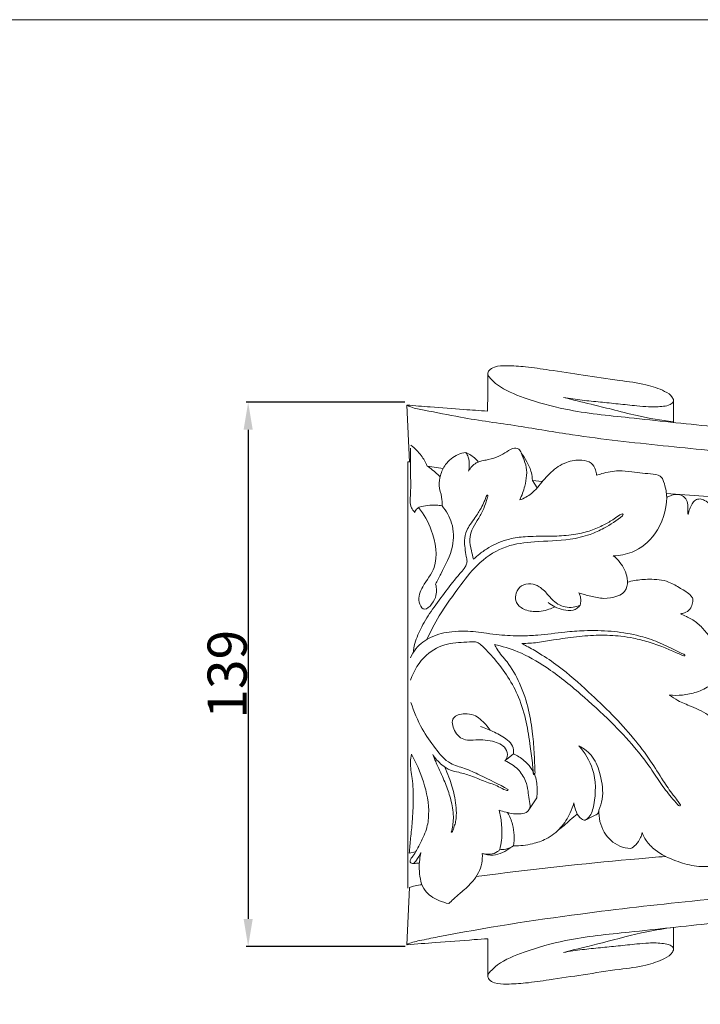
# Model space of a CAD drawing. Units: millimetres. Extents: x 0 to 1100, y 0 to 1000.
# Drawn here: x 503 to 677, y 749 to 1000 of the extents above; entities that cross this region are included whole.
import ezdxf

# ---------------------------------------------------------------- set-up
doc = ezdxf.new("R2010")
doc.units = ezdxf.units.MM
doc.header["$MEASUREMENT"] = 0
doc.layers.get('0').update_dxf_attribs({"lineweight": 5})
doc.styles.add('Arial', font='arial.ttf')
doc.dimstyles.new('Dimension Style 01', dxfattribs={"dimtxt": 10, "dimasz": 7, "dimexe": 0.5, "dimexo": 0.5, "dimgap": 0.25, "dimtad": 1, "dimtoh": 1, "dimdec": 0, "dimzin": 1, "dimdsep": 46, "dimtxsty": 'Arial', "dimcen": 0.5, "dimazin": 0, "dimtfac": 1, "dimtdec": 4, "dimtix": 1, "dimtmove": 1, "dimatfit": 3, "dimfxl": 1, "dimtolj": 1, "dimtzin": 1, "dimarcsym": 0})

# ---------------------------------------------------------------- blocks, each defined once
blk = doc.blocks.new('*D3')
at = {"color": 0, "lineweight": -2, "transparency": 16777216}
for p, q in [((601.58, 902.38), (561.04, 902.38)), ((561.54, 895.38), (561.54, 770.55)), ((601.59, 763.55), (561.04, 763.55))]:
    blk.add_line(p, q, dxfattribs=at)
at = {"color": 0, "transparency": 16777216}
for points in [[(560.37, 895.38), (562.7, 895.38), (561.54, 902.38)], [(560.37, 770.55), (562.7, 770.55), (561.54, 763.55)]]:
    blk.add_solid(points, dxfattribs=at)
at = {"layer": 'Defpoints', "color": 0, "transparency": 16777216}
for p in [(602.08, 902.38), (561.54, 763.55), (602.09, 763.55)]:
    blk.add_point(p, dxfattribs=at)
at = {"color": 0, "transparency": 16777216, "insert": (556.18, 832.97), "char_height": 10, "attachment_point": 5, "rotation": 90, "style": 'Arial'}
blk.add_mtext('\\A1;139', dxfattribs=at)
blk = doc.blocks.new('KR-052_360_159_f')
for p, q in [((67.17, 65.58), (67.18, 60.06)), ((-0.89, 64.49), (-0.28, 49.91)), ((-0.65, 50.02), (-0.65, -0.94)), ((-0.28, 50.02), (-0.65, 50.02)), ((8.32, 48.31), (4.23, 48.94)), ((32.32, 43.36), (31.13, 45.29)), ((33.66, 45), (31.13, 45.29)), ((81.37, 40.76), (65.33, 41.93)), ((-0.65, -0.94), (-0.65, -58.74)), ((24.14, -26.29), (26.31, -24.51)), ((32.25, -35.74), (30.25, -38.77)), ((-0.29, -49.86), (1.33, -49.52)), ((-0.28, -58.64), (-0.89, -73.2)), ((67.16, -68.78), (67.14, -74.1)), ((19.75, -71.66), (19.76, -81.14))]:
    blk.add_line(p, q)
for points, knots in [([(87.55, 58.08), (84.02, 58.39), (73.43, 59.34), (57.49, 61.14), (41.25, 62.72), (30.12, 65.8), (23.38, 68.53), (20.68, 70.95), (19.54, 72.31), (20.16, 73.59), (21.9, 74.54), (25.17, 74.56), (29.81, 74.29), (36.31, 73.29), (44.29, 72.14), (52.52, 70.82), (59.59, 70.02), (64.2, 68.47), (66.73, 66.99), (67.39, 65.27), (66.08, 64.44), (63.98, 64.04), (61.07, 63.97), (57.21, 64.35), (53.1, 64.78), (48.45, 65.28), (43.8, 65.7), (40.67, 66.18), (39.09, 66.44)], [0, 0, 0, 0, 10.630691, 31.873384, 48.24908, 59.265184, 66.795653, 69.312011, 70.558561, 71.532392, 73.108891, 76.310111, 81.100724, 87.138486, 95.983996, 105.302657, 112.190817, 117.252479, 119.816031, 120.843445, 121.991481, 123.69627, 127.509752, 130.529377, 135.366733, 139.90174, 144.568044, 149.377556, 149.377556, 149.377556, 149.377556]), ([(19.65, 62.93), (19.7, 64.32), (19.78, 67.49), (19.78, 70.65), (19.76, 72.42)], [0, 0, 0, 0, 4.206385, 9.551618, 9.551618, 9.551618, 9.551618]), ([(39.09, 66.44), (41.43, 65.86), (45.52, 64.85), (51.79, 63.33), (58.7, 61.5), (63.98, 60.61), (67.05, 60.2)], [0, 0, 0, 0, 7.23272, 12.632409, 19.375603, 28.668725, 28.668725, 28.668725, 28.668725]), ([(-0.89, 64.49), (1.1, 64.33), (5.93, 63.95), (12.78, 63.44), (17.64, 63.08), (19.65, 62.93)], [0, 0, 0, 0, 5.976694, 14.54233, 20.592108, 20.592108, 20.592108, 20.592108]), ([(-0.89, 64.48), (-0.57, 64.31), (0.82, 63.64), (5.49, 62.88), (14.53, 60.93), (27.25, 59.28), (44.4, 56.27), (64.31, 54.12), (88.66, 51.67), (115.86, 49.43), (146.06, 47.4), (178.43, 45.58), (208.43, 44.19), (234.45, 43.12), (249.16, 42.67), (255.71, 42.5)], [0, 0, 0, 0, 1.083241, 4.641186, 14.038954, 28.937012, 43.040209, 66.278935, 88.9747, 116.48646, 148.161804, 179.76737, 213.754737, 238.239838, 257.903599, 257.903599, 257.903599, 257.903599]), ([(1.1, 37.11), (0.76, 37.46), (-0.29, 38.84), (0.23, 42.94), (-0.08, 47.89), (0.01, 51.82), (0.03, 53.52)], [0, 0, 0, 0, 1.488647, 4.998797, 11.659053, 16.791865, 16.791865, 16.791865, 16.791865]), ([(4.23, 48.94), (3.85, 49.88), (2.76, 51.88), (1.13, 53.49), (0.14, 54.23)], [0, 0, 0, 0, 3.080015, 6.778064, 6.778064, 6.778064, 6.778064]), ([(27.91, 40.28), (28.48, 41.4), (29.47, 44.29), (30.01, 48.4), (28.64, 51.23), (28.17, 52.77), (27.38, 53.51), (26.03, 53.57), (24.57, 52.5), (22.47, 51.34), (20.44, 50.64), (18.44, 50.34), (16.44, 49.79), (15.3, 48.46), (14.85, 47.62)], [0, 0, 0, 0, 3.779029, 9.262657, 11.763171, 13.149051, 14.078988, 14.807113, 16.980866, 19.243359, 22.115359, 23.307618, 25.320339, 28.200189, 28.200189, 28.200189, 28.200189]), ([(14.17, 52.38), (13.48, 52.29), (11.45, 51.79), (8.94, 49.71), (7.6, 46.72), (7.1, 43.79), (8.07, 41.27), (8.08, 39.51), (8.07, 38.77)], [0, 0, 0, 0, 2.092463, 6.177571, 9.236799, 11.83904, 14.915592, 17.134254, 17.134254, 17.134254, 17.134254]), ([(17.33, 50.02), (17.11, 50.3), (16.2, 51.26), (15.06, 52), (14.17, 52.38)], [0, 0, 0, 0, 1.065987, 3.974228, 3.974228, 3.974228, 3.974228]), ([(14.85, 47.62), (14.94, 48.05), (15.09, 49.26), (14.95, 50.93), (14.4, 52.02), (14.17, 52.38)], [0, 0, 0, 0, 1.318182, 3.664367, 4.942357, 4.942357, 4.942357, 4.942357]), ([(47.54, 46.57), (47.51, 47.05), (47.27, 48.16), (46.23, 50), (43.24, 50.65), (39.53, 50.07), (35.72, 47.53), (33.24, 44.41), (30.88, 41.66), (29, 40.67), (27.91, 40.28)], [0, 0, 0, 0, 1.42658, 3.453137, 5.92452, 9.938215, 14.580577, 19.237807, 21.941343, 25.417271, 25.417271, 25.417271, 25.417271]), ([(31.13, 45.29), (31.11, 45.95), (30.91, 47.61), (29.85, 49.95), (28.85, 51.55), (28.31, 52.25)], [0, 0, 0, 0, 1.976807, 4.998796, 7.650783, 7.650783, 7.650783, 7.650783]), ([(7.58, 46.21), (6.95, 46.82), (5.86, 47.77), (4.69, 48.62), (4.23, 48.94)], [0, 0, 0, 0, 2.65498, 4.336789, 4.336789, 4.336789, 4.336789]), ([(65.44, 40.95), (65.41, 41.52), (65.27, 42.92), (64.81, 44.55), (64.15, 46.48), (61.8, 46.92), (59.29, 47.11), (56.33, 47.43), (52.85, 47.93), (49.81, 47.3), (47.98, 46.73), (47.54, 46.57)], [0, 0, 0, 0, 1.743063, 4.189729, 5.209942, 7.621178, 10.334694, 13.132977, 16.458054, 20.848055, 22.234442, 22.234442, 22.234442, 22.234442]), ([(16.09, 25.16), (15.89, 25.88), (15.54, 27.57), (14.96, 30.08), (15.61, 32.78), (17.12, 35.04), (18.43, 37.4), (19.25, 39.43), (19.56, 40.7), (19.77, 41.25), (19.75, 41.45), (19.67, 41.56), (19.56, 41.5), (19.39, 41.3), (19.22, 40.69), (18.75, 39.64), (17.89, 37.88), (16.65, 35.96), (15.31, 34.14), (14.18, 32.28), (13.71, 30.15), (13.94, 27.91), (14.11, 26.15), (14.54, 24.76), (14.28, 23.67), (13.63, 22.62), (11.72, 20.49), (9.04, 17.01), (5.64, 12.55), (2.91, 8.15), (1.19, 4.38), (0.76, 2.05), (0.66, 1.21)], [0, 0, 0, 0, 2.254982, 5.226874, 7.62831, 10.405289, 13.35069, 15.771204, 16.96177, 17.340009, 17.485988, 17.575737, 17.675404, 17.809176, 18.380244, 19.482709, 21.32953, 24.267653, 26.353989, 28.13779, 30.786063, 32.756133, 34.900408, 36.147349, 37.054069, 38.173651, 39.838586, 45.657785, 51.405962, 56.691237, 61.26241, 63.799105, 63.799105, 63.799105, 63.799105]), ([(51.79, 26.04), (53.42, 26.08), (57.58, 26.82), (63.63, 31.77), (65.34, 37.68), (65.44, 40.95)], [0, 0, 0, 0, 4.880269, 12.360896, 22.220932, 22.220932, 22.220932, 22.220932]), ([(70.88, 36.59), (70.85, 36.74), (70.76, 37.28), (70.9, 38.37), (70.8, 39.87), (69.88, 41.23), (68.47, 41.78), (67.27, 41.69), (66.3, 41.34), (65.75, 41.1), (65.44, 40.95)], [0, 0, 0, 0, 0.437897, 1.638621, 3.305237, 4.85981, 6.313425, 7.630249, 8.367606, 9.415289, 9.415289, 9.415289, 9.415289]), ([(77.67, 37.19), (77.47, 37.84), (76.81, 39.08), (75.36, 40.11), (73.96, 40.66), (72.66, 40.34), (71.87, 39.23), (71.27, 37.99), (70.98, 37.07), (70.88, 36.59)], [0, 0, 0, 0, 2.050062, 4.058443, 5.26248, 6.444129, 7.742878, 9.181665, 10.63737, 10.63737, 10.63737, 10.63737]), ([(2.27, 38.44), (2.09, 38.36), (1.56, 38.04), (1.22, 37.49), (1.1, 37.11)], [0, 0, 0, 0, 0.593199, 1.820408, 1.820408, 1.820408, 1.820408]), ([(6.44, 18.78), (6.71, 17.7), (6.95, 15.35), (3.64, 11.15), (1.6, 15.01), (3.27, 18.76), (7.46, 23.86), (6.03, 31.93), (3.48, 36.62), (2.09, 38.35)], [0, 0, 0, 0, 3.365277, 7.625479, 9.619267, 13.699886, 19.430999, 28.978229, 35.658857, 35.658857, 35.658857, 35.658857]), ([(8.07, 38.77), (7.59, 38.87), (6.35, 39.03), (4.39, 38.92), (2.96, 38.63), (2.27, 38.44)], [0, 0, 0, 0, 1.482518, 3.721782, 5.859696, 5.859696, 5.859696, 5.859696]), ([(8.07, 38.77), (9.16, 37.49), (11.04, 34.24), (11.2, 27.72), (8.4, 22.84), (6.88, 19.64), (6.44, 18.78)], [0, 0, 0, 0, 5.069346, 10.946479, 18.734594, 21.652108, 21.652108, 21.652108, 21.652108]), ([(4.14, 4.62), (5.11, 6.69), (7.67, 11.58), (12.41, 18.05), (17.51, 24.71), (24.17, 28.81), (32.3, 29.82), (39.5, 29.84), (45.49, 31.21), (50, 33.25), (52.69, 35.03), (54.16, 36.23)], [0, 0, 0, 0, 6.891852, 16.579358, 24.146025, 32.020182, 39.260022, 48.416417, 53.622036, 57.524397, 63.23552, 63.23552, 63.23552, 63.23552]), ([(54.16, 36.23), (54.23, 36.31), (54.34, 36.5), (54.15, 36.74), (53.82, 36.69), (53.11, 36.23), (51.68, 35.18), (49.23, 33.79), (45.99, 32.38), (41.94, 31.35), (37.22, 31.01), (32.9, 31.04), (28.85, 30.95), (24.68, 30.38), (20.77, 28.72), (17.86, 26.7), (16.61, 25.64), (16.09, 25.16)], [0, 0, 0, 0, 0.327266, 0.526155, 0.760513, 1.240132, 3.072235, 6.079604, 9.696801, 13.649888, 18.556997, 23.835905, 26.633295, 30.683152, 36.392002, 39.168101, 41.314458, 41.314458, 41.314458, 41.314458]), ([(51.79, 26.04), (52.42, 25.55), (54.06, 23.91), (55.55, 20.97), (55.35, 16.12), (50.13, 14.75), (46.14, 15.7), (43.98, 16.24), (42.97, 16.58)], [0, 0, 0, 0, 2.395681, 6.944844, 9.647709, 15.788557, 19.203132, 22.387757, 22.387757, 22.387757, 22.387757]), ([(43.3, 13.46), (42.75, 13.2), (40.86, 12.61), (38.08, 13.19), (35.85, 15.11), (34.54, 16.84), (32.8, 18.35), (30.73, 19.13), (28.22, 18.66), (26.88, 16.7), (26.66, 14.44), (28.4, 12.39), (31.62, 11.56), (34.64, 12.04), (36.4, 12.76), (36.89, 13.01)], [0, 0, 0, 0, 1.83767, 5.842008, 7.765904, 10.621684, 12.353789, 14.644079, 17.041466, 19.38011, 21.293795, 23.501572, 26.785605, 30.8467, 32.481142, 32.481142, 32.481142, 32.481142]), ([(55.42, 19.33), (56.01, 19.47), (57.85, 19.86), (61.36, 20.19), (65.57, 19.81), (68.9, 17.72), (71.13, 16.51), (72.27, 14.97), (71.99, 13.68), (71.43, 12.28), (70.19, 11.46), (69.29, 11.27), (68.94, 11.25)], [0, 0, 0, 0, 1.815779, 5.628998, 10.611123, 14.053086, 17.312381, 18.207961, 19.557258, 20.989413, 22.705898, 23.734864, 23.734864, 23.734864, 23.734864]), ([(42.97, 16.58), (43.12, 16.35), (43.42, 15.73), (43.54, 14.64), (43.42, 13.84), (43.3, 13.46)], [0, 0, 0, 0, 0.832456, 2.042847, 3.247027, 3.247027, 3.247027, 3.247027]), ([(35.15, 14.13), (35.69, 13.69), (36.92, 12.89), (39.08, 12.16), (41.11, 11.94), (42.6, 12.57), (43.11, 13.14), (43.3, 13.46)], [0, 0, 0, 0, 2.071396, 4.361686, 6.852209, 7.955166, 9.0766, 9.0766, 9.0766, 9.0766]), ([(68.94, 11.25), (69.45, 11.01), (70.82, 10.31), (73.22, 9.18), (75.26, 6.76), (77.29, 4.45), (79.64, 2.35), (81.05, 0.8), (81.8, -0.05)], [0, 0, 0, 0, 1.674832, 4.645392, 7.846059, 11.032768, 13.931461, 17.329795, 17.329795, 17.329795, 17.329795]), ([(0, 0), (0.37, 0.83), (1.69, 3.03), (5.34, 5.68), (9.88, 6.72), (14.65, 6.9), (18.69, 6.39), (23.45, 5.7), (27.83, 5.57), (33.44, 5.76), (38.75, 6.57), (45.02, 7.01), (51.16, 6.93), (57.1, 6.02), (62.23, 4.51), (65.98, 2.72), (68.57, 1.5), (69.68, 0.92), (70.04, 0.8), (70.07, 0.48), (69.57, 0.51), (68.94, 0.9), (67.12, 1.58), (64.45, 2.87), (60.82, 4.09), (57.18, 5.02), (52.98, 5.66), (48.08, 5.89), (42.34, 5.44), (37.11, 4.66), (32.5, 3.86), (29.78, 3.68), (28.46, 3.63)], [0, 0, 0, 0, 2.734415, 7.637973, 13.057096, 16.458785, 21.949213, 25.213361, 30.901059, 35.060725, 42.053433, 46.990614, 53.908715, 60.406747, 64.955209, 69.907448, 72.918524, 73.448303, 73.760283, 73.949142, 74.189329, 74.916109, 76.382671, 79.808917, 83.940479, 87.802313, 91.097305, 96.672204, 102.468471, 108.337037, 112.553416, 116.498553, 116.498553, 116.498553, 116.498553]), ([(21.43, 3.37), (21.65, 2.97), (22.55, 1.38), (25.26, -1.51), (28.2, -6.7), (30.24, -12.98), (31.21, -19.17), (31.65, -24.31), (31.74, -27.78), (31.82, -29.38), (31.73, -29.77), (31.45, -29.77), (31.34, -29.43), (31.33, -28.66), (31.08, -26.31), (30.58, -22.13), (29.64, -16.28), (27.43, -8.38), (22.95, -1.83), (19.03, 2.46), (16.89, 4.21), (13.81, 3.9), (9.31, 3.97), (3.3, 0.81), (0.83, -3.27), (0.04, -5.66)], [0, 0, 0, 0, 1.368094, 5.507603, 11.829923, 19.15832, 25.332813, 30.647328, 34.879965, 35.489669, 35.750654, 35.893893, 36.188399, 36.652435, 38.339467, 43.173932, 49.466262, 56.156816, 67.797455, 72.767018, 73.869906, 75.837576, 81.485763, 87.569523, 95.143758, 95.143758, 95.143758, 95.143758]), ([(28.46, 3.63), (28.87, 3.43), (30.4, 2.64), (33.55, 0.81), (39.01, -2.89), (45.07, -8.3), (51.53, -14.39), (56.83, -20.29), (61.2, -25.88), (64.22, -30.98), (66.52, -34.3), (68.11, -36.29), (68.65, -37.11), (69.01, -37.65), (68.6, -37.9), (67.74, -36.88), (66.16, -35.14), (63.63, -31.69), (60.82, -27.31), (56.68, -22.09), (50.9, -15.91), (43.36, -9.05), (35.59, -2.74), (28.14, 1.57), (23.46, 2.95), (21.43, 3.37)], [0, 0, 0, 0, 1.359464, 5.18425, 10.937452, 21.128303, 29.578582, 37.660193, 44.962182, 50.939581, 55.424099, 57.265511, 58.40598, 58.64869, 58.922821, 59.452796, 62.031744, 66.725903, 71.886811, 77.867632, 86.698167, 97.356466, 108.491244, 116.771063, 123.009241, 123.009241, 123.009241, 123.009241]), ([(81.8, -0.05), (81.69, -1.04), (80.96, -4.03), (77.24, -6.77), (73.23, -8.88), (69.55, -9.59), (67.2, -9.61), (66.09, -9.52)], [0, 0, 0, 0, 3.001569, 8.942878, 12.980004, 16.678666, 20.02308, 20.02308, 20.02308, 20.02308]), ([(66.09, -9.52), (66.79, -10.02), (68.58, -11.16), (72.26, -12.56), (76.4, -14.5), (79.57, -17.93), (81.17, -21.4), (81.96, -24.25), (81.64, -26.67), (79.57, -27.91), (77.95, -28.23), (76.89, -28.16)], [0, 0, 0, 0, 2.609419, 6.347192, 11.781653, 16.159239, 20.095497, 23.177715, 25.141623, 26.79625, 29.974695, 29.974695, 29.974695, 29.974695]), ([(0.13, -11.39), (0.85, -13.71), (2.61, -17.89), (6.18, -22.94), (9.53, -27.07), (14.02, -28.15), (18.87, -30.45), (22.58, -32.26), (24.92, -33.58)], [0, 0, 0, 0, 7.355961, 13.43543, 18.844593, 22.632473, 26.91313, 34.996701, 34.996701, 34.996701, 34.996701]), ([(24.14, -26.29), (24.41, -25.99), (25.01, -25), (24.3, -22.4), (20.56, -20.94), (17.06, -20.87), (13.42, -21.16), (11.01, -18.98), (10.19, -14.88), (13.7, -14.14), (16.73, -14.51), (18.83, -16.5), (20.01, -17.97), (20.34, -18.48)], [0, 0, 0, 0, 1.235285, 3.293217, 7.155569, 12.070127, 14.083468, 17.757185, 20.966873, 24.052952, 26.353434, 30.264667, 32.099413, 32.099413, 32.099413, 32.099413]), ([(17.93, -17.54), (19.13, -17.93), (21.49, -18.95), (24.35, -20.45), (26.31, -22.4), (26.4, -23.85), (26.31, -24.51)], [0, 0, 0, 0, 3.778697, 7.687785, 9.713524, 11.73941, 11.73941, 11.73941, 11.73941]), ([(43, -22.45), (44.34, -23.15), (46.99, -25.18), (48.75, -30.25), (49.42, -35.03), (48.47, -37.97), (48.08, -38.85)], [0, 0, 0, 0, 4.537803, 9.533918, 15.791019, 18.701647, 18.701647, 18.701647, 18.701647]), ([(44.6, -41.44), (44.94, -41.22), (46.21, -40.26), (47.36, -35.57), (47.45, -28.96), (44.53, -24.19), (43, -22.45)], [0, 0, 0, 0, 1.217491, 4.652605, 13.753536, 20.746485, 20.746485, 20.746485, 20.746485]), ([(0.25, -24.58), (0.12, -25.23), (-0.19, -27.31), (0.65, -31.17), (0.77, -36.27), (0.56, -41.35), (0.04, -45.89), (-0.18, -48.57), (-0.29, -49.86)], [0, 0, 0, 0, 1.995143, 6.307639, 11.741832, 17.389506, 21.616616, 25.525482, 25.525482, 25.525482, 25.525482]), ([(2.28, -52.36), (1.82, -52.44), (1.15, -52.42), (0.29, -52.5), (-0.09, -52.11), (-0.05, -51.37), (1.12, -50.07), (2.43, -47.4), (4.24, -43.99), (5, -38.41), (3.64, -31.79), (1.53, -26.79), (0.25, -24.58)], [0, 0, 0, 0, 1.405871, 2.05266, 2.437806, 2.867066, 4.154423, 7.496155, 11.898319, 15.67127, 24.225791, 31.933392, 31.933392, 31.933392, 31.933392]), ([(5.68, -24.65), (5.93, -25.26), (6.6, -26.83), (7.9, -29.59), (9.33, -32.97), (10.58, -36.84), (11.18, -40.73), (10.74, -43.33), (10.43, -44.44)], [0, 0, 0, 0, 1.969456, 5.166803, 9.176129, 13.035089, 17.42582, 20.897709, 20.897709, 20.897709, 20.897709]), ([(24.92, -33.58), (24.9, -33.68), (24.8, -33.94), (23.74, -33.55), (22.16, -32.62), (18.96, -31.54), (15.66, -30.17), (12.7, -29.23), (10.06, -28.79), (7.71, -27.2), (6.31, -25.66), (5.68, -24.65)], [0, 0, 0, 0, 0.286303, 0.66585, 2.77564, 6.463314, 10.383234, 13.608757, 15.760858, 18.334843, 21.933388, 21.933388, 21.933388, 21.933388]), ([(26.31, -24.51), (27.27, -24.93), (29.6, -26.36), (32.06, -29.68), (32.44, -33.24), (32.34, -35.1), (32.25, -35.74)], [0, 0, 0, 0, 3.157758, 8.127148, 11.766662, 13.726343, 13.726343, 13.726343, 13.726343]), ([(22.66, -38.86), (23.23, -39.07), (25.08, -39.6), (27.54, -40.06), (29.82, -39.46), (30.82, -37.97), (30.16, -36.1), (30.08, -33.85), (29.42, -31.09), (27.55, -28.18), (25.35, -26.78), (24.14, -26.29)], [0, 0, 0, 0, 1.842808, 5.756509, 7.397195, 8.5647, 10.700183, 12.873602, 15.476921, 19.115214, 23.041315, 23.041315, 23.041315, 23.041315]), ([(10.43, -44.44), (10.44, -44.47), (10.47, -44.55), (10.64, -44.47), (10.76, -44.24), (10.95, -43.74), (11.23, -42.9), (11.61, -41.71), (11.84, -39), (11.37, -35.15), (10.1, -31.06), (9.15, -28.72), (8.76, -27.87)], [0, 0, 0, 0, 0.093141, 0.201659, 0.452882, 0.904473, 1.793448, 3.133693, 4.663355, 9.939557, 14.732013, 17.550286, 17.550286, 17.550286, 17.550286]), ([(76.89, -28.16), (77.5, -28.59), (79.46, -30.32), (81.39, -34.45), (80.33, -39.1), (79.71, -43.39), (81.02, -46.54), (81.71, -48.81), (82, -50.48), (80.31, -52.45), (76.85, -53.38), (72.32, -53.27), (67.38, -51.77), (63, -49.77), (60.26, -46.96), (59.41, -45.29), (59.15, -44.6)], [0, 0, 0, 0, 2.242852, 7.846298, 12.560112, 16.419636, 20.686678, 22.483143, 23.730935, 25.535497, 29.554079, 34.122524, 38.996496, 44.990646, 48.344754, 50.581257, 50.581257, 50.581257, 50.581257]), ([(41.74, -36.99), (41.49, -37.88), (40.63, -40.13), (38.5, -43.54), (35.04, -46.25), (30.82, -47.66), (27.96, -48), (26.34, -47.98)], [0, 0, 0, 0, 2.78179, 7.240315, 11.935602, 15.655967, 20.49409, 20.49409, 20.49409, 20.49409]), ([(44.6, -41.44), (44.28, -41.38), (43.22, -41.05), (42.23, -39.28), (41.8, -37.8), (41.74, -36.99)], [0, 0, 0, 0, 0.975681, 3.188167, 5.637645, 5.637645, 5.637645, 5.637645]), ([(22.66, -38.86), (22.93, -39.96), (23.36, -42.5), (23.45, -45.92), (23.01, -48.15), (22.81, -48.95)], [0, 0, 0, 0, 3.407858, 7.764351, 10.238533, 10.238533, 10.238533, 10.238533]), ([(24.8, -39.49), (25.34, -40.44), (26.49, -43.16), (26.61, -46.18), (26.34, -47.98)], [0, 0, 0, 0, 3.311967, 8.803345, 8.803345, 8.803345, 8.803345]), ([(37.8, -43.89), (38.28, -43.53), (39.31, -42.73), (40.83, -41.29), (41.98, -40.35), (42.6, -39.86)], [0, 0, 0, 0, 1.807438, 3.908228, 6.284753, 6.284753, 6.284753, 6.284753]), ([(48.08, -38.85), (48.07, -39.15), (47.91, -39.85), (46.4, -40.46), (45.41, -41.1), (44.6, -41.44)], [0, 0, 0, 0, 0.907234, 1.919225, 4.562284, 4.562284, 4.562284, 4.562284]), ([(56.25, -48.68), (55.28, -48.61), (52.55, -48.02), (48.87, -44.6), (48.05, -40.78), (48.08, -38.85)], [0, 0, 0, 0, 2.890713, 8.216895, 14.03711, 14.03711, 14.03711, 14.03711]), ([(59.15, -44.6), (59.07, -45.04), (58.74, -46.18), (57.73, -47.63), (56.71, -48.41), (56.25, -48.68)], [0, 0, 0, 0, 1.342638, 3.570323, 5.168095, 5.168095, 5.168095, 5.168095]), ([(2.68, -49.69), (2.34, -50.37), (1.78, -51.32), (1.1, -52.19), (0.88, -52.45)], [0, 0, 0, 0, 2.298436, 3.321433, 3.321433, 3.321433, 3.321433]), ([(9.81, -62.72), (8.92, -62.55), (6.71, -61.81), (3, -59.55), (2.09, -54.51), (2.29, -51.23), (2.68, -49.69)], [0, 0, 0, 0, 2.718148, 7.020355, 12.196186, 16.998205, 16.998205, 16.998205, 16.998205]), ([(18.33, -49.92), (18.39, -50.75), (18.29, -53.31), (16.35, -56.86), (13.4, -59.49), (11.23, -61.28), (10.18, -62.33), (9.81, -62.72)], [0, 0, 0, 0, 2.520999, 7.612792, 11.60241, 14.417056, 16.058897, 16.058897, 16.058897, 16.058897]), ([(18.33, -49.92), (19.22, -50.21), (21.83, -50.66), (24.37, -49.43), (25.61, -48.38)], [0, 0, 0, 0, 2.818752, 7.710126, 7.710126, 7.710126, 7.710126]), ([(22.81, -48.95), (22.64, -49.13), (21.49, -50.2), (19.6, -50.27), (18.33, -49.92)], [0, 0, 0, 0, 0.738008, 4.696139, 4.696139, 4.696139, 4.696139]), ([(22.81, -48.95), (23.32, -48.96), (24.56, -48.86), (25.73, -48.37), (26.34, -47.98)], [0, 0, 0, 0, 1.529257, 3.708213, 3.708213, 3.708213, 3.708213]), ([(255.67, -51.22), (247.92, -51.44), (222.21, -52.25), (182.33, -54.06), (128.82, -57.12), (83.73, -60.64), (40.7, -65.49), (17.49, -69.13), (3.33, -71.94), (0.76, -72.5), (-0.47, -72.9), (-0.89, -73.21)], [0, 0, 0, 0, 23.253641, 77.166758, 119.765832, 184.050052, 212.800732, 249.681552, 254.465588, 256.150057, 257.563926, 257.563926, 257.563926, 257.563926]), ([(65.13, -50.67), (62.87, -50.86), (48.61, -52.08), (32.48, -53.77), (18.66, -55.56), (16.77, -55.82)], [195.892819, 195.892819, 195.892819, 195.892819, 202.709672, 238.815528, 244.536653, 244.536653, 244.536653, 244.536653]), ([(2.93, -57.87), (2.78, -57.9), (2.06, -58.02), (0.97, -58.2), (0.06, -58.5), (-0.28, -58.63)], [258.528277, 258.528277, 258.528277, 258.528277, 258.965445, 260.730705, 261.832307, 261.832307, 261.832307, 261.832307]), ([(87.55, -66.8), (84.02, -67.11), (73.43, -68.06), (57.49, -69.86), (41.25, -71.44), (30.12, -74.52), (23.38, -77.25), (20.68, -79.67), (19.54, -81.03), (20.16, -82.31), (21.9, -83.26), (25.17, -83.28), (29.81, -83.01), (36.31, -82.01), (44.29, -80.86), (52.52, -79.54), (59.59, -78.74), (64.2, -77.19), (66.73, -75.71), (67.39, -73.99), (66.08, -73.16), (63.98, -72.76), (61.07, -72.69), (57.21, -73.07), (53.1, -73.5), (48.45, -74), (43.8, -74.42), (40.67, -74.9), (39.09, -75.16)], [0, 0, 0, 0, 10.630691, 31.873384, 48.24908, 59.265184, 66.795653, 69.312011, 70.558561, 71.532392, 73.108891, 76.310111, 81.100724, 87.138486, 95.983996, 105.302657, 112.190817, 117.252479, 119.816031, 120.843445, 121.991481, 123.69627, 127.509752, 130.529377, 135.366733, 139.90174, 144.568044, 149.377556, 149.377556, 149.377556, 149.377556]), ([(67.16, -68.78), (64.9, -69.09), (58.78, -70.06), (49.53, -72.66), (42.41, -74.34), (39.09, -75.16)], [0, 0, 0, 0, 6.857485, 18.540737, 28.808692, 28.808692, 28.808692, 28.808692]), ([(-0.89, -73.21), (1.55, -73.02), (7.27, -72.57), (14.15, -72.07), (18.6, -71.74), (19.75, -71.66)], [0, 0, 0, 0, 7.316318, 17.230093, 20.696181, 20.696181, 20.696181, 20.696181])]:
    blk.add_open_spline(points, degree=3, knots=knots)

msp = doc.modelspace()

# ---------------------------------------------------------------- linework, layer by layer
msp.add_lwpolyline([(0, 0), (1100, 0), (1100, 1000), (0, 1000)], close=True)

# ---------------------------------------------------------------- block references
msp.add_blockref('KR-052_360_159_f', (602.97, 837.17))

# ---------------------------------------------------------------- dimensions: what is measured, and where the dimension line sits
dim = msp.add_linear_dim(base=(561.54, 763.55), p1=(602.08, 902.38), p2=(602.09, 763.55), angle=90, dimstyle='Dimension Style 01')
dim.commit()
dim.dimension.update_dxf_attribs({"geometry": '*D3', "text_midpoint": (556.18, 832.97)})

doc.saveas('drawing.dxf')
